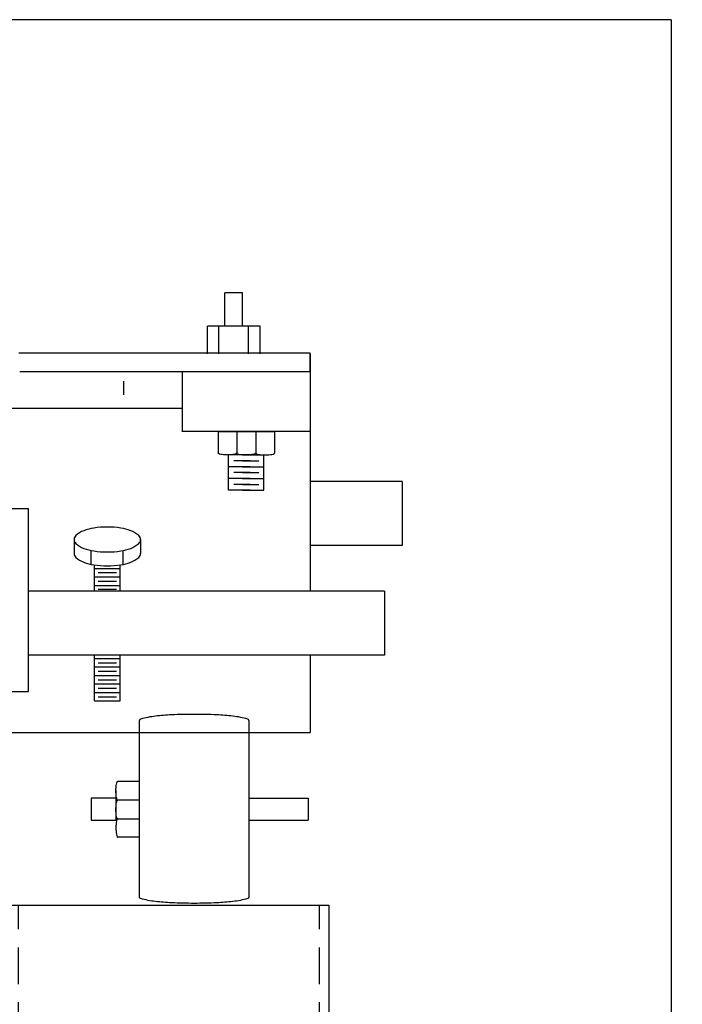
# Model space of a CAD drawing. Extents: x -360 to -108, y -976 to -809.
# Drawn here: x -195 to -190, y -903 to -897 of the extents above; entities that cross this region are included whole.
import ezdxf

# ---------------------------------------------------------------- set-up
doc = ezdxf.new("R2010")
doc.units = 0
doc.header["$MEASUREMENT"] = 0
doc.linetypes.add('CENTER', pattern=[2, 1.25, -0.25, 0.25, -0.25])
doc.linetypes.add('HIDDEN', pattern=[0.375, 0.25, -0.125])
doc.layers.get('0').update_dxf_attribs({"linetype": 'CONTINUOUS'})
doc.layers.get('DEFPOINTS').update_dxf_attribs({"linetype": 'CONTINUOUS'})
doc.layers.add('DIM', color=1, linetype='CONTINUOUS')
doc.layers.add('RET_CAM', color=6, linetype='CONTINUOUS')
doc.dimstyles.new('DEFAULT$0', dxfattribs={"dimscale": 6, "dimtxt": 0.125, "dimasz": 0.1875, "dimexe": 0.0625, "dimexo": 0.0625, "dimgap": 0.0625, "dimtad": 1, "dimdec": 4, "dimzin": 0, "dimdsep": 46, "dimlunit": 5, "dimtxsty": 'Standard', "dimcen": 0.09, "dimclrt": 256, "dimadec": 0, "dimazin": 0, "dimtfac": 1, "dimtdec": 4, "dimtofl": 0, "dimtmove": 0, "dimatfit": 3, "dimfxl": 1, "dimfrac": 2, "dimtolj": 1, "dimtzin": 0, "dimlwd": -1, "dimlwe": -1, "dimarcsym": 0})

# ---------------------------------------------------------------- blocks, each defined once
blk = doc.blocks.new('*D50')
at = {"layer": 'DEFPOINTS', "color": 0, "transparency": 16777216}
for p in [(-190.0862, -896.7257), (-171.6807, -896.7257), (-190.0862, -942.7257)]:
    blk.add_point(p, dxfattribs=at)
at = {"layer": 'DIM', "color": 0, "transparency": 16777216}
for p, q in [((-189.7112, -896.7257), (-171.3057, -896.7257)), ((-171.6807, -941.6007), (-171.6807, -897.8507)), ((-189.7112, -942.7257), (-171.3057, -942.7257))]:
    blk.add_line(p, q, dxfattribs=at)
for points in [[(-171.8682, -897.8507), (-171.4932, -897.8507), (-171.6807, -896.7257)], [(-171.8682, -941.6007), (-171.4932, -941.6007), (-171.6807, -942.7257)]]:
    blk.add_solid(points, dxfattribs=at)
at = {"layer": 'DIM', "transparency": 16777216, "insert": (-172.4307, -919.7257), "char_height": 0.75, "attachment_point": 5, "rotation": 90}
blk.add_mtext('\\A1;46" CLEAR HOISTWAY', dxfattribs=at)
blk = doc.blocks.new('*D54')
at = {"layer": 'DEFPOINTS', "color": 0, "transparency": 16777216}
for p in [(-248.0862, -881.7102), (-248.0862, -896.7257), (-190.0862, -896.7257)]:
    blk.add_point(p, dxfattribs=at)
at = {"layer": 'DIM', "color": 0, "transparency": 16777216}
for p, q in [((-248.0862, -896.3507), (-248.0862, -881.3352)), ((-190.0862, -896.3507), (-190.0862, -881.3352)), ((-191.2112, -881.7102), (-246.9612, -881.7102))]:
    blk.add_line(p, q, dxfattribs=at)
for points in [[(-246.9612, -881.5227), (-246.9612, -881.8977), (-248.0862, -881.7102)], [(-191.2112, -881.5227), (-191.2112, -881.8977), (-190.0862, -881.7102)]]:
    blk.add_solid(points, dxfattribs=at)
at = {"layer": 'DIM', "transparency": 16777216, "insert": (-219.0862, -880.9602), "char_height": 0.75, "attachment_point": 5}
blk.add_mtext('\\A1;58" CLEAR HOISTWAY', dxfattribs=at)
blk = doc.blocks.new('*D57')
at = {"layer": 'DEFPOINTS', "color": 0, "transparency": 16777216}
for p in [(-190.0862, -883.5465), (-190.0862, -896.7257), (-197.0862, -901.7257)]:
    blk.add_point(p, dxfattribs=at)
at = {"layer": 'DIM', "color": 0, "transparency": 16777216}
for p, q in [((-197.0862, -901.3507), (-197.0862, -883.1715)), ((-190.0862, -896.3507), (-190.0862, -883.1715)), ((-195.9612, -883.5465), (-191.2112, -883.5465))]:
    blk.add_line(p, q, dxfattribs=at)
for points in [[(-195.9612, -883.359), (-195.9612, -883.734), (-197.0862, -883.5465)], [(-191.2112, -883.359), (-191.2112, -883.734), (-190.0862, -883.5465)]]:
    blk.add_solid(points, dxfattribs=at)
at = {"layer": 'DIM', "transparency": 16777216, "insert": (-193.5862, -882.7965), "char_height": 0.75, "attachment_point": 5}
blk.add_mtext('\\A1;7"', dxfattribs=at)
blk = doc.blocks.new('A$C4A811E54')
at = {"layer": 'RET_CAM', "color": 3, "linetype": 'CENTER'}
for p, q in [((3.561, 1.7939), (3.561, -1.7884)), ((-0.125, 0), (2.9693, 0))]:
    blk.add_line(p, q, dxfattribs=at)
at = {"layer": 'RET_CAM'}
for p, q in [((3.3864, 1.6688), (3.7614, 1.6688)), ((3.3864, 1.6688), (3.3864, 1.2938)), ((3.7614, 1.6688), (3.7614, 1.2938)), ((3.4399, 1.6068), (3.708, 1.6068)), ((3.3864, 1.5438), (3.7614, 1.5438)), ((3.3864, 1.4188), (3.7614, 1.4188)), ((3.4399, 1.4818), (3.708, 1.4818)), ((3.4399, 1.3568), (3.708, 1.3568)), ((3.372, 1.2938), (3.7719, 1.2938)), ((3.2738, 1.0438), (3.2738, 1.274)), ((3.4739, 1.0438), (3.4739, 1.274)), ((3.674, 1.0438), (3.674, 1.274)), ((3.8741, 1.0438), (3.8741, 1.274)), ((3.2299, 1), (3.2738, 1.0438)), ((3.2738, 1.0438), (3.8741, 1.0438)), ((3.9179, 1), (3.8741, 1.0438)), ((1.811, 1), (4.686, 1)), ((4.686, 0.9375), (4.686, 1)), ((1.811, 0.9375), (4.686, 0.9375)), ((2.468, 0.9375), (2.468, 0.4951)), ((4.529, 0.4951), (4.529, 0.9375)), ((0.25, 0.8124), (1.4348, 0.8124)), ((1.686, -1), (1.686, 0.875)), ((1.7485, -1), (1.7485, 0.875)), ((0.25, 0.6874), (1.436, 0.6874)), ((1.002, 0.6288), (1.002, 0.0004)), ((1.346, 0.6288), (1.002, 0.6288)), ((1.346, 0.47), (1.346, 0.6288)), ((0, 0.5624), (0, -0.5616)), ((0.125, 0.5681), (0.125, -0.5742)), ((1.561, 0.5624), (1.561, 0.559)), ((2.348, 0.4951), (4.774, 0.4951)), ((2.348, 0.4951), (2.348, -0.5125)), ((4.774, 0.4951), (4.774, -0.5049)), ((1.2564, 0.3749), (1.346, 0.47)), ((1.342, 0.4374), (1.437, 0.4374)), ((1.342, 0.4374), (1.437, 0.4374)), ((3.561, 0.4331), (2.5841, 0.4331)), ((3.2608, 0.4331), (3.2608, 0.2029)), ((3.4609, 0.4331), (3.4609, 0.2029)), ((3.561, 0.4331), (4.5379, 0.4331)), ((3.6611, 0.4331), (3.6611, 0.2029)), ((3.8612, 0.4331), (3.8612, 0.2029)), ((1.2564, 0.3739), (1.346, 0.2788)), ((1.28, 0.3754), (1.28, 0.3744)), ((2.468, 0.3701), (2.468, -0.5125)), ((2.53, 0.3711), (2.53, -0.5125)), ((2.656, 0.3727), (2.656, 0.3566)), ((4.466, 0.3727), (4.466, 0.3566)), ((4.592, 0.3711), (4.592, -0.5049)), ((4.654, 0.3701), (4.654, -0.5049)), ((1.342, 0.3124), (1.4348, 0.3124)), ((1.342, 0.3124), (1.4348, 0.3124)), ((1.346, -0.278), (1.346, 0.2788)), ((1.7485, 0.3006), (1.7485, -0.2997)), ((1.7485, 0.3006), (1.9786, 0.3006)), ((3.0356, 0.2944), (2.7039, 0.2169)), ((3.0356, 0.2944), (2.7039, 0.2944)), ((4.0864, 0.2944), (4.4181, 0.2169)), ((4.0864, 0.2944), (4.4181, 0.2944)), ((1.9985, 0.2023), (1.9985, -0.1975)), ((0.877, -0.1871), (0.877, 0.1879)), ((1.002, 0.1879), (0.877, 0.1879)), ((1.686, 0.1879), (1.346, 0.1879)), ((1.436, -0.1871), (1.436, 0.1879)), ((1.561, -0.1871), (1.561, 0.1879)), ((1.686, -0.1871), (1.686, 0.1879)), ((2.656, 0.1565), (2.656, 0.1513)), ((3.3591, 0.1831), (3.561, 0.1831)), ((3.7629, 0.1831), (3.561, 0.1831)), ((4.466, 0.1565), (4.466, 0.1513)), ((0.94, -0.1336), (0.94, 0.1345)), ((1.374, -0.1336), (1.374, 0.1345)), ((1.499, -0.1336), (1.499, 0.1345)), ((1.6263, -0.1336), (1.6263, 0.1345)), ((1.7485, 0.1005), (1.9786, 0.1005)), ((3.0356, 0.0135), (2.7039, 0.091)), ((4.0864, 0.0135), (4.4181, 0.091)), ((1.002, -0.628), (1.002, 0.0004)), ((3.0356, 0.0135), (3.0356, -0.0221)), ((4.0864, 0.0135), (4.0864, -0.0221)), ((3.0356, -0.0221), (2.7039, -0.0996)), ((4.0864, -0.0221), (4.4181, -0.0996)), ((1.7485, -0.0996), (1.9786, -0.0996)), ((1.002, -0.1871), (0.877, -0.1871)), ((1.686, -0.1871), (1.346, -0.1871)), ((2.656, -0.16), (2.656, -0.1651)), ((4.466, -0.16), (4.466, -0.1651)), ((3.0356, -0.303), (2.7039, -0.2255)), ((4.0864, -0.303), (4.4181, -0.2255)), ((1.2564, -0.3731), (1.346, -0.278)), ((1.342, -0.3116), (1.4348, -0.3116)), ((1.7485, -0.2997), (1.9786, -0.2997)), ((3.0356, -0.303), (3.0356, -0.3479)), ((4.0864, -0.303), (4.0864, -0.3479)), ((1.2564, -0.3741), (1.346, -0.4692)), ((1.28, -0.3746), (1.28, -0.3736)), ((3.0356, -0.3479), (2.7039, -0.4254)), ((4.0864, -0.3479), (4.4181, -0.4254)), ((1.342, -0.4366), (1.437, -0.4366)), ((1.346, -0.4692), (1.346, -0.628)), ((2.348, -0.5125), (2.53, -0.5125)), ((2.468, -0.5049), (2.468, -0.5583)), ((2.499, -0.5125), (2.499, -0.5465)), ((2.656, -0.4858), (2.656, -0.4909)), ((4.466, -0.4858), (4.466, -0.4909)), ((4.654, -0.5049), (4.592, -0.5049)), ((4.623, -0.5049), (4.623, -0.5465)), ((4.623, -0.5049), (4.774, -0.5049)), ((4.654, -0.5049), (4.654, -0.5583)), ((1.561, -0.5616), (1.561, -0.5582)), ((3.0356, -0.6288), (2.7039, -0.5513)), ((4.0864, -0.6288), (4.4181, -0.5513)), ((1.346, -0.628), (1.002, -0.628)), ((3.0356, -0.6644), (2.7039, -0.7419)), ((3.0356, -0.6288), (3.0356, -0.6644)), ((4.0864, -0.6288), (4.0864, -0.6644)), ((4.0864, -0.6644), (4.4181, -0.7419)), ((0.25, -0.6866), (1.436, -0.6866)), ((2.656, -0.8023), (2.656, -0.8074)), ((4.466, -0.8023), (4.466, -0.8074)), ((0.25, -0.8116), (1.4348, -0.8116)), ((3.0356, -0.9453), (2.7039, -0.8678)), ((4.0864, -0.9453), (4.4181, -0.8678)), ((1.686, -1), (1.7485, -1)), ((3.0356, -0.9902), (2.7039, -1.0677)), ((3.0356, -0.9453), (3.0356, -0.9902)), ((4.0864, -0.9453), (4.0864, -0.9902)), ((4.0864, -0.9902), (4.4181, -1.0677)), ((2.6514, -1.0421), (2.6825, -1.0772)), ((2.6824, -1.0303), (2.7134, -1.0655)), ((4.4396, -1.0303), (4.4086, -1.0655)), ((4.4706, -1.0421), (4.4395, -1.0772)), ((2.656, -1.1281), (2.656, -1.1332)), ((4.466, -1.1281), (4.466, -1.1332)), ((3.0356, -1.2711), (2.7039, -1.1936)), ((4.0864, -1.2711), (4.4181, -1.1936)), ((2.8067, -1.2176), (2.9113, -1.3357)), ((2.8589, -1.2298), (2.9456, -1.3277)), ((3.0356, -1.2711), (3.0356, -1.3067)), ((4.0864, -1.2711), (4.0864, -1.3067)), ((4.2631, -1.2298), (4.1764, -1.3277)), ((4.3153, -1.2176), (4.2107, -1.3357)), ((3.0356, -1.3067), (2.7039, -1.3842)), ((4.0864, -1.3067), (4.4181, -1.3842)), ((2.656, -1.4445), (2.656, -1.4497)), ((4.466, -1.4445), (4.466, -1.4497)), ((3.0356, -1.5876), (2.7039, -1.5101)), ((4.0864, -1.5876), (4.4181, -1.5101)), ((3.0356, -1.5876), (3.0356, -1.6278)), ((4.0864, -1.5876), (4.0864, -1.6278)), ((3.0356, -1.6278), (2.7039, -1.7053)), ((4.0864, -1.6278), (4.4181, -1.7053)), ((2.656, -1.7657), (2.656, -1.7708)), ((4.466, -1.7657), (4.466, -1.7708)), ((3.0356, -1.9087), (2.7039, -1.8312)), ((4.0864, -1.9087), (4.4181, -1.8312)), ((3.0356, -1.9443), (2.7039, -2.0218)), ((3.0356, -1.9087), (3.0356, -1.9443)), ((4.0864, -1.9087), (4.0864, -1.9443)), ((4.0864, -1.9443), (4.4181, -2.0218)), ((2.656, -2.0822), (2.656, -2.0873)), ((4.466, -2.0822), (4.466, -2.0873)), ((3.0356, -2.2252), (2.7039, -2.1477)), ((4.0864, -2.2252), (4.4181, -2.1477)), ((2.468, -2.7549), (2.781, -2.2549)), ((3.0356, -2.2252), (3.0356, -2.2549)), ((4.0864, -2.2252), (4.0864, -2.2549)), ((2.468, -2.7549), (4.654, -2.7549)), ((2.468, -3.6875), (2.468, -2.7549)), ((4.654, -3.6875), (4.654, -2.7549)), ((2.468, -3.6875), (4.654, -3.6875))]:
    blk.add_line(p, q, dxfattribs=at)
at = {"layer": 'RET_CAM', "color": 6, "linetype": 'HIDDEN'}
for p, q in [((2.9113, -1.3357), (3.061, -1.5049)), ((2.9456, -1.3277), (3.075, -1.4739)), ((4.1764, -1.3277), (4.047, -1.4739)), ((4.2107, -1.3357), (4.061, -1.5049)), ((3.075, -1.4739), (3.561, -1.4739)), ((4.047, -1.4739), (3.561, -1.4739)), ((3.061, -1.5049), (3.561, -1.5049)), ((4.061, -1.5049), (3.561, -1.5049)), ((2.53, -2.7727), (2.8541, -2.2549)), ((4.592, -2.7727), (4.2679, -2.2549)), ((2.53, -2.7727), (2.53, -3.6875)), ((4.592, -2.7727), (4.592, -3.6875))]:
    blk.add_line(p, q, dxfattribs=at)
at = {"layer": 'RET_CAM', "color": 6, "linetype": 'Continuous'}
for p in [(2.781, -2.2549), (4.654, -2.7549)]:
    blk.add_line(p, (4.341, -2.2549), dxfattribs=at)
at = {"layer": 'RET_CAM'}
for centre, radius, start, end in [((3.3242, 1.1794), 0.1106, 101.02745, 115.19585), ((3.3539, 1.0271), 0.2659, 94.61496, 101.02745), ((3.3738, 0.7807), 0.5131, 90, 94.61496), ((3.3738, 0.7807), 0.5131, 85.38504, 90), ((3.3937, 1.0271), 0.2659, 78.97255, 85.38504), ((3.4234, 1.1794), 0.1106, 64.80415, 78.97255), ((3.5244, 1.1794), 0.1106, 101.02745, 115.19585), ((3.5541, 1.0271), 0.2659, 94.61496, 101.02745), ((3.5739, 0.7807), 0.5131, 90, 94.61496), ((3.5739, 0.7807), 0.5131, 85.38504, 90), ((3.5938, 1.0271), 0.2659, 78.97255, 85.38504), ((3.6235, 1.1794), 0.1106, 64.80415, 78.97255), ((3.7245, 1.1794), 0.1106, 101.02745, 115.19585), ((3.7541, 1.0271), 0.2659, 94.61496, 101.02745), ((3.774, 0.7807), 0.5131, 90, 94.61496), ((3.774, 0.7807), 0.5131, 85.38504, 90), ((3.7939, 1.0271), 0.2659, 78.97255, 85.38504), ((3.8236, 1.1794), 0.1106, 64.80415, 78.97255), ((3.2796, 1.2742), 0.00586, 115.19585, 180), ((3.2796, 1.2742), 0.00586, 180, 182.63922), ((3.468, 1.2742), 0.00586, 360, 64.80415), ((3.4798, 1.2742), 0.00586, 115.19585, 180), ((3.468, 1.2742), 0.00586, 357.36078, 0), ((3.6681, 1.2742), 0.00586, 360, 64.80415), ((3.6798, 1.2742), 0.00586, 115.19585, 180), ((3.6681, 1.2742), 0.00586, 357.36078, 0), ((3.6798, 1.2742), 0.00586, 180, 182.63922), ((3.8682, 1.2742), 0.00586, 360, 64.80415), ((1.811, 0.875), 0.125, 90, 180), ((1.811, 0.875), 0.0625, 90, 180), ((0.25, 0.5624), 0.25, 90, 180), ((1.436, 0.5628), 0.2496, 269.73349, 90.26651), ((0.25, 0.5624), 0.125, 90, 180), ((1.436, 0.5624), 0.125, 0, 90), ((1.436, 0.5624), 0.125, 270, 0), ((2.593, 0.3701), 0.125, 90, 180), ((4.529, 0.3701), 0.125, 0, 90), ((1.342, 0.3754), 0.062, 90, 180), ((2.592, 0.3711), 0.062, 90, 180), ((2.718, 0.3727), 0.062, 103.15005, 180), ((4.404, 0.3727), 0.062, 0, 76.84995), ((4.53, 0.3711), 0.062, 0, 90), ((1.342, 0.3744), 0.062, 180, 270), ((2.718, 0.3566), 0.062, 180, 256.84995), ((4.404, 0.3566), 0.062, 283.15005, 0), ((1.9789, 0.2947), 0.00586, 90, 92.63922), ((1.9789, 0.2947), 0.00586, 25.19585, 90), ((1.8841, 0.2501), 0.1106, 11.02745, 25.19585), ((1.7317, 0.2204), 0.2659, 4.61496, 11.02745), ((1.4853, 0.2005), 0.5131, 360, 4.61496), ((2.718, 0.1565), 0.062, 103.15005, 180), ((3.2667, 0.2027), 0.00586, 180, 244.80415), ((3.4551, 0.2027), 0.00586, 295.19585, 0), ((3.4551, 0.2027), 0.00586, 360, 2.63922), ((3.4668, 0.2027), 0.00586, 177.36078, 180), ((3.4668, 0.2027), 0.00586, 180, 244.80415), ((3.4668, 0.2027), 0.00586, 180, 244.80415), ((3.6552, 0.2027), 0.00586, 295.19585, 360), ((3.6552, 0.2027), 0.00586, 295.19585, 0), ((3.6552, 0.2027), 0.00586, 360, 2.63922), ((3.6669, 0.2027), 0.00586, 177.36078, 180), ((3.6669, 0.2027), 0.00586, 180, 244.80415), ((3.8553, 0.2027), 0.00586, 295.19585, 360), ((4.404, 0.1565), 0.062, 0, 76.84995), ((1.7317, 0.1806), 0.2659, 348.97255, 355.38504), ((1.4853, 0.2005), 0.5131, 355.38504, 0), ((2.718, 0.1513), 0.062, 180, 256.84995), ((3.3113, 0.2975), 0.1106, 244.80415, 258.97255), ((3.341, 0.4499), 0.2659, 258.97255, 265.38504), ((3.3609, 0.6963), 0.5131, 265.38504, 270), ((3.3609, 0.6963), 0.5131, 270, 274.61496), ((3.3808, 0.4499), 0.2659, 274.61496, 281.02745), ((3.4105, 0.2975), 0.1106, 281.02745, 295.19585), ((3.5114, 0.2975), 0.1106, 244.80415, 258.97255), ((3.5114, 0.2975), 0.1106, 244.80415, 258.97255), ((3.5411, 0.4499), 0.2659, 258.97255, 265.38504), ((3.5411, 0.4499), 0.2659, 258.97255, 265.38504), ((3.561, 0.6963), 0.5131, 265.38504, 270), ((3.561, 0.6963), 0.5131, 265.38504, 270), ((3.561, 0.6963), 0.5131, 270, 274.61496), ((3.561, 0.6963), 0.5131, 270, 274.61496), ((3.5809, 0.4499), 0.2659, 274.61496, 281.02745), ((3.5809, 0.4499), 0.2659, 274.61496, 281.02745), ((3.6106, 0.2975), 0.1106, 281.02745, 295.19585), ((3.6106, 0.2975), 0.1106, 281.02745, 295.19585), ((3.7115, 0.2975), 0.1106, 244.80415, 258.97255), ((3.7412, 0.4499), 0.2659, 258.97255, 265.38504), ((3.7611, 0.6963), 0.5131, 265.38504, 270), ((3.7611, 0.6963), 0.5131, 270, 274.61496), ((3.781, 0.4499), 0.2659, 274.61496, 281.02745), ((3.8107, 0.2975), 0.1106, 281.02745, 295.19585), ((4.404, 0.1513), 0.062, 283.15005, 0), ((1.9789, 0.1063), 0.00586, 267.36078, 270), ((1.9789, 0.1063), 0.00586, 270, 334.80415), ((1.9789, 0.0946), 0.00586, 25.19585, 90), ((1.8841, 0.1509), 0.1106, 334.80415, 348.97255), ((1.8841, 0.05), 0.1106, 11.02745, 25.19585), ((1.7317, 0.0203), 0.2659, 4.61496, 11.02745), ((1.4853, 0.0004), 0.5131, 360, 4.61496), ((1.4853, 0.0004), 0.5131, 355.38504, 0), ((1.7317, -0.0195), 0.2659, 348.97255, 355.38504), ((1.9789, -0.0938), 0.00586, 267.36078, 270), ((1.9789, -0.1055), 0.00586, 90, 92.63922), ((1.9789, -0.0938), 0.00586, 270, 334.80415), ((1.9789, -0.1055), 0.00586, 25.19585, 90), ((1.8841, -0.0492), 0.1106, 334.80415, 348.97255), ((1.8841, -0.1501), 0.1106, 11.02745, 25.19585), ((1.7317, -0.1798), 0.2659, 4.61496, 11.02745), ((2.718, -0.16), 0.062, 103.15005, 180), ((4.404, -0.16), 0.062, 0, 76.84995), ((1.4853, -0.1997), 0.5131, 360, 4.61496), ((1.4853, -0.1997), 0.5131, 355.38504, 0), ((2.718, -0.1651), 0.062, 180, 256.84995), ((4.404, -0.1651), 0.062, 283.15005, 0), ((1.7317, -0.2196), 0.2659, 348.97255, 355.38504), ((1.342, -0.3736), 0.062, 90, 180), ((1.436, -0.562), 0.2496, 269.73349, 90.26651), ((1.9789, -0.2939), 0.00586, 270, 334.80415), ((1.8841, -0.2493), 0.1106, 334.80415, 348.97255), ((1.342, -0.3746), 0.062, 180, 270), ((1.436, -0.5616), 0.125, 0, 90), ((2.718, -0.4858), 0.062, 103.15005, 180), ((4.404, -0.4858), 0.062, 0, 76.84995), ((2.718, -0.4909), 0.062, 180, 256.84995), ((4.404, -0.4909), 0.062, 283.15005, 0), ((0.25, -0.5616), 0.25, 180, 270), ((0.25, -0.5616), 0.125, 180, 270), ((1.436, -0.5616), 0.125, 270, 0), ((3.198, -0.5583), 0.73, 180, 221.51123), ((3.229, -0.5465), 0.73, 180, 221.51123), ((3.893, -0.5465), 0.73, 318.48877, 360), ((3.924, -0.5583), 0.73, 318.48877, 0), ((2.718, -0.8023), 0.062, 103.15005, 180), ((2.718, -0.8074), 0.062, 180, 256.84995), ((4.404, -0.8023), 0.062, 0, 76.84995), ((4.404, -0.8074), 0.062, 283.15005, 0), ((2.718, -1.1281), 0.062, 103.15005, 180), ((4.404, -1.1281), 0.062, 0, 76.84995), ((2.718, -1.1332), 0.062, 180, 256.84995), ((4.404, -1.1332), 0.062, 283.15005, 0), ((2.718, -1.4445), 0.062, 103.15005, 180), ((4.404, -1.4445), 0.062, 0, 76.84995), ((2.718, -1.4497), 0.062, 180, 256.84995), ((4.404, -1.4497), 0.062, 283.15005, 0), ((2.718, -1.7657), 0.062, 103.15005, 180), ((4.404, -1.7657), 0.062, 0, 76.84995), ((2.718, -1.7708), 0.062, 180, 256.84995), ((4.404, -1.7708), 0.062, 283.15005, 0), ((2.718, -2.0822), 0.062, 103.15005, 180), ((4.404, -2.0822), 0.062, 0, 76.84995), ((2.718, -2.0873), 0.062, 180, 256.84995), ((4.404, -2.0873), 0.062, 283.15005, 0)]:
    blk.add_arc(centre, radius, start, end, dxfattribs=at)

msp = doc.modelspace()

# ---------------------------------------------------------------- linework, layer by layer
for q in [(-196.627174, -896.725712), (-190.086229, -942.725712)]:
    msp.add_line((-190.086229, -896.725712), q)
at = {"color": 7}
for p, q in [((-193.022515, -898.59492), (-193.142515, -898.59492)), ((-193.142515, -898.823442), (-193.142515, -898.59492)), ((-193.0225, -898.59492), (-193.1425, -898.59492)), ((-193.1425, -898.823442), (-193.1425, -898.59492)), ((-193.022515, -898.823442), (-193.022515, -898.59492)), ((-193.0225, -898.823442), (-193.0225, -898.59492)), ((-193.262515, -899.013442), (-193.262515, -898.823442)), ((-192.902515, -898.823442), (-193.262515, -898.823442)), ((-193.2625, -899.013442), (-193.2625, -898.823442)), ((-192.9025, -898.823442), (-193.2625, -898.823442)), ((-193.18456, -899.013442), (-193.18456, -898.823442)), ((-193.184546, -899.013442), (-193.184546, -898.823442)), ((-192.980469, -899.013442), (-192.980469, -898.823442)), ((-192.980455, -899.013442), (-192.980455, -898.823442)), ((-192.902515, -899.013442), (-192.902515, -898.823442)), ((-192.9025, -899.013442), (-192.9025, -898.823442)), ((-192.559017, -899.008442), (-194.554017, -899.008442)), ((-192.559017, -899.133442), (-192.559017, -899.008442)), ((-192.559017, -899.013442), (-192.559017, -900.638442)), ((-192.559003, -899.013442), (-192.559003, -900.638442)), ((-194.547306, -899.133442), (-192.559017, -899.133442)), ((-193.434017, -899.544442), (-193.434017, -899.138442)), ((-193.434003, -899.544442), (-193.434003, -899.138442)), ((-193.835017, -899.294442), (-193.835017, -899.200442)), ((-193.835003, -899.294442), (-193.835003, -899.200442)), ((-193.434017, -899.388442), (-194.959017, -899.388442)), ((-193.434003, -899.388442), (-194.959003, -899.388442)), ((-192.559017, -899.544442), (-193.439017, -899.544442)), ((-192.559003, -899.544442), (-193.439003, -899.544442)), ((-193.189901, -899.544442), (-192.803133, -899.544442)), ((-193.189901, -899.544442), (-193.189901, -899.692712)), ((-193.189887, -899.544442), (-192.803119, -899.544442)), ((-193.189887, -899.544442), (-193.189887, -899.692712)), ((-193.060982, -899.544442), (-193.060982, -899.692712)), ((-193.060968, -899.544442), (-193.060968, -899.692712)), ((-192.932052, -899.544442), (-192.932052, -899.692712)), ((-192.932038, -899.544442), (-192.932038, -899.692712)), ((-192.803133, -899.544442), (-192.803133, -899.692712)), ((-192.803119, -899.544442), (-192.803119, -899.692712)), ((-192.970519, -899.705509), (-193.124045, -899.705509)), ((-192.970505, -899.705509), (-193.124031, -899.705509)), ((-193.117318, -899.947111), (-193.117318, -899.705509)), ((-193.117304, -899.947111), (-193.117304, -899.705509)), ((-192.970519, -899.746098), (-193.082878, -899.746098)), ((-192.970505, -899.746098), (-193.082864, -899.746098)), ((-193.022515, -899.705509), (-192.868989, -899.705509)), ((-193.022515, -899.746098), (-192.910156, -899.746098)), ((-193.0225, -899.705509), (-192.868975, -899.705509)), ((-193.0225, -899.746098), (-192.910142, -899.746098)), ((-192.875716, -899.947111), (-192.875716, -899.705509)), ((-192.875702, -899.947111), (-192.875702, -899.705509)), ((-192.970519, -899.786043), (-193.117318, -899.786043)), ((-192.970505, -899.786043), (-193.117304, -899.786043)), ((-192.970519, -899.826632), (-193.082878, -899.826632)), ((-192.970505, -899.826632), (-193.082864, -899.826632)), ((-193.022515, -899.786043), (-192.875716, -899.786043)), ((-193.022515, -899.826632), (-192.910156, -899.826632)), ((-193.0225, -899.786043), (-192.875702, -899.786043)), ((-193.0225, -899.826632), (-192.910142, -899.826632)), ((-192.970519, -899.866577), (-193.117318, -899.866577)), ((-192.970505, -899.866577), (-193.117304, -899.866577)), ((-193.022515, -899.866577), (-192.875716, -899.866577)), ((-193.0225, -899.866577), (-192.875702, -899.866577)), ((-191.929003, -899.888442), (-192.559003, -899.888442)), ((-191.929003, -899.888442), (-191.929003, -900.326442)), ((-192.970519, -899.947111), (-193.117318, -899.947111)), ((-192.970505, -899.947111), (-193.117304, -899.947111)), ((-192.970519, -899.907166), (-193.082878, -899.907166)), ((-192.970505, -899.907166), (-193.082864, -899.907166)), ((-193.022515, -899.907166), (-192.910156, -899.907166)), ((-193.022515, -899.947111), (-192.875716, -899.947111)), ((-193.0225, -899.907166), (-192.910142, -899.907166)), ((-193.0225, -899.947111), (-192.875702, -899.947111)), ((-194.489017, -900.075442), (-195.489017, -900.075442)), ((-194.489003, -900.075442), (-195.489003, -900.075442)), ((-194.489017, -901.325442), (-194.489017, -900.075442)), ((-194.489003, -901.325442), (-194.489003, -900.075442)), ((-194.17578, -900.284273), (-194.17578, -900.379766)), ((-194.175766, -900.284273), (-194.175766, -900.379766)), ((-193.721263, -900.283667), (-193.721263, -900.380373)), ((-193.721249, -900.283667), (-193.721249, -900.380373)), ((-194.058149, -900.454727), (-194.058149, -900.359694)), ((-194.058135, -900.454727), (-194.058135, -900.359694)), ((-193.838885, -900.454727), (-193.838885, -900.359694)), ((-193.838871, -900.454727), (-193.838871, -900.359694)), ((-191.929003, -900.326442), (-192.559003, -900.326442)), ((-194.17578, -900.379307), (-194.17578, -900.379766)), ((-194.175766, -900.379307), (-194.175766, -900.379766)), ((-193.721263, -900.378701), (-193.721263, -900.380373)), ((-193.721249, -900.378701), (-193.721249, -900.380373)), ((-194.035905, -900.638442), (-194.035905, -900.459228)), ((-194.035905, -900.481828), (-193.861129, -900.481828)), ((-194.035891, -900.638442), (-194.035891, -900.459228)), ((-194.035891, -900.481828), (-193.861115, -900.481828)), ((-193.861129, -900.638442), (-193.861129, -900.459228)), ((-193.861115, -900.638442), (-193.861115, -900.459228)), ((-194.035905, -900.540086), (-193.861129, -900.540086)), ((-194.035891, -900.540086), (-193.861115, -900.540086)), ((-194.010991, -900.51119), (-193.886043, -900.51119)), ((-194.010991, -900.569449), (-193.886043, -900.569449)), ((-194.010977, -900.51119), (-193.886029, -900.51119)), ((-194.010977, -900.569449), (-193.886029, -900.569449)), ((-194.214017, -900.638442), (-194.489017, -900.638442)), ((-193.142515, -900.638442), (-194.489017, -900.638442)), ((-194.214003, -900.638442), (-194.489003, -900.638442)), ((-193.1425, -900.638442), (-194.489003, -900.638442)), ((-193.808017, -900.638442), (-194.089017, -900.638442)), ((-193.808017, -900.638442), (-194.089017, -900.638442)), ((-193.808003, -900.638442), (-194.089003, -900.638442)), ((-193.808003, -900.638442), (-194.089003, -900.638442)), ((-194.035905, -900.598345), (-193.861129, -900.598345)), ((-194.035891, -900.598345), (-193.861115, -900.598345)), ((-194.010991, -900.623538), (-193.886043, -900.623538)), ((-194.010977, -900.623538), (-193.886029, -900.623538)), ((-192.049017, -900.638442), (-193.142515, -900.638442)), ((-192.049003, -900.638442), (-193.1425, -900.638442)), ((-192.049017, -900.638442), (-192.049017, -901.076442)), ((-192.049003, -900.638442), (-192.049003, -901.076442)), ((-194.214017, -901.076442), (-194.489017, -901.076442)), ((-193.142515, -901.076442), (-194.489017, -901.076442)), ((-194.214003, -901.076442), (-194.489003, -901.076442)), ((-193.1425, -901.076442), (-194.489003, -901.076442)), ((-193.808017, -901.076442), (-194.089017, -901.076442)), ((-193.808017, -901.076442), (-194.089017, -901.076442)), ((-193.808003, -901.076442), (-194.089003, -901.076442)), ((-193.808003, -901.076442), (-194.089003, -901.076442)), ((-194.035905, -901.389652), (-194.035905, -901.076442)), ((-194.035905, -901.098358), (-193.861129, -901.098358)), ((-194.035891, -901.389652), (-194.035891, -901.076442)), ((-194.035891, -901.098358), (-193.861115, -901.098358)), ((-193.861129, -901.389652), (-193.861129, -901.076442)), ((-193.861115, -901.389652), (-193.861115, -901.076442)), ((-192.049017, -901.076442), (-193.142515, -901.076442)), ((-192.049003, -901.076442), (-193.1425, -901.076442)), ((-192.559017, -901.076442), (-192.559017, -901.606442)), ((-192.559003, -901.076442), (-192.559003, -901.606442)), ((-194.035905, -901.156616), (-193.861129, -901.156616)), ((-194.035891, -901.156616), (-193.861115, -901.156616)), ((-194.010991, -901.12772), (-193.886043, -901.12772)), ((-194.010977, -901.12772), (-193.886029, -901.12772)), ((-194.035905, -901.214875), (-193.861129, -901.214875)), ((-194.035891, -901.214875), (-193.861115, -901.214875)), ((-194.010991, -901.185979), (-193.886043, -901.185979)), ((-194.010991, -901.244238), (-193.886043, -901.244238)), ((-194.010977, -901.185979), (-193.886029, -901.185979)), ((-194.010977, -901.244238), (-193.886029, -901.244238)), ((-194.035905, -901.273134), (-193.861129, -901.273134)), ((-194.035891, -901.273134), (-193.861115, -901.273134)), ((-194.010991, -901.302496), (-193.886043, -901.302496)), ((-194.010977, -901.302496), (-193.886029, -901.302496)), ((-195.489017, -901.325442), (-194.489017, -901.325442)), ((-195.489003, -901.325442), (-194.489003, -901.325442)), ((-194.035905, -901.331393), (-193.861129, -901.331393)), ((-194.035891, -901.331393), (-193.861115, -901.331393)), ((-194.010991, -901.360755), (-193.886043, -901.360755)), ((-194.010977, -901.360755), (-193.886029, -901.360755)), ((-194.035905, -901.389652), (-193.861129, -901.389652)), ((-194.035891, -901.389652), (-193.861115, -901.389652)), ((-193.72837, -902.732364), (-193.72837, -901.524433)), ((-193.728356, -902.732364), (-193.728356, -901.524433)), ((-192.97837, -901.524433), (-192.97837, -902.732365)), ((-192.978356, -901.524433), (-192.978356, -902.732365)), ((-194.679017, -901.606442), (-193.142515, -901.606442)), ((-194.679003, -901.606442), (-193.1425, -901.606442)), ((-193.1774, -901.606442), (-192.713902, -901.606442)), ((-193.0225, -901.606442), (-192.559003, -901.606442)), ((-193.72837, -901.94005), (-193.876641, -901.94005)), ((-193.728356, -901.94005), (-193.876627, -901.94005)), ((-194.059905, -902.055433), (-194.059905, -902.206433)), ((-193.889438, -902.055433), (-194.059905, -902.055433)), ((-194.059891, -902.055433), (-194.059891, -902.206433)), ((-193.889423, -902.055433), (-194.059891, -902.055433)), ((-193.889438, -902.003353), (-193.889438, -902.206433)), ((-193.889423, -902.003353), (-193.889423, -902.206433)), ((-192.978356, -902.055433), (-192.572356, -902.055433)), ((-192.57237, -902.055433), (-192.57237, -902.206433)), ((-192.572356, -902.055433), (-192.572356, -902.206433)), ((-193.72837, -902.068968), (-193.876641, -902.068968)), ((-193.728356, -902.068968), (-193.876627, -902.068968)), ((-193.880231, -902.195738), (-193.72837, -902.195738)), ((-193.880217, -902.195738), (-193.728356, -902.195738)), ((-194.059905, -902.206433), (-193.88444, -902.206433)), ((-194.059891, -902.206433), (-193.884426, -902.206433)), ((-192.97837, -902.206433), (-192.57237, -902.206433)), ((-192.978356, -902.206433), (-192.572356, -902.206433)), ((-193.72837, -902.321817), (-193.876641, -902.321817)), ((-193.728356, -902.321817), (-193.876627, -902.321817))]:
    msp.add_line(p, q, dxfattribs=at)
for points in [[(-193.060986, -899.692712, -0.01151627), (-193.060982, -899.692886, -0.29054647), (-193.063151, -899.696303, -0.06190022), (-193.079862, -899.701769, -0.02798705), (-193.098845, -899.704376, -0.02013929), (-193.125442, -899.705448, -0.02013929), (-193.152038, -899.704376, -0.02798705), (-193.171021, -899.701769, -0.06190022), (-193.187732, -899.696303, -0.29054647), (-193.189901, -899.692886, -0.29054647)], [(-193.060972, -899.692712, -0.01151627), (-193.060968, -899.692886, -0.29054647), (-193.063137, -899.696303, -0.06190022), (-193.079848, -899.701769, -0.02798705), (-193.098831, -899.704376, -0.02013929), (-193.125427, -899.705448, -0.02013929), (-193.152024, -899.704376, -0.02798705), (-193.171007, -899.701769, -0.06190022), (-193.187718, -899.696303, -0.29054647), (-193.189887, -899.692886, -0.29054647)], [(-193.060986, -899.692712, 0.01151627), (-193.06099, -899.692886, 0.29054647), (-193.058822, -899.696303, 0.06190022), (-193.042111, -899.701769, 0.02798705), (-193.023127, -899.704376, 0.02013929), (-192.996531, -899.705448, 0.01969543), (-192.970519, -899.704423, 0.02798705)], [(-193.060972, -899.692712, 0.01151627), (-193.060976, -899.692886, 0.29054647), (-193.058808, -899.696303, 0.06190022), (-193.042096, -899.701769, 0.02798705), (-193.023113, -899.704376, 0.02013929), (-192.996517, -899.705448, 0.01969543), (-192.970505, -899.704423, 0.02798705)], [(-192.932048, -899.692712, -0.01151627), (-192.932044, -899.692886, -0.29054647), (-192.934212, -899.696303, -0.06190022), (-192.950923, -899.701769, -0.02798705), (-192.969906, -899.704376, -0.02013929), (-192.996503, -899.705448, -0.01969543), (-193.022515, -899.704423, -0.02798705)], [(-192.932034, -899.692712, -0.01151627), (-192.93203, -899.692886, -0.29054647), (-192.934198, -899.696303, -0.06190022), (-192.950909, -899.701769, -0.02798705), (-192.969892, -899.704376, -0.02013929), (-192.996489, -899.705448, -0.01969543), (-193.0225, -899.704423, -0.02798705)], [(-192.932048, -899.692712, 0.01151627), (-192.932052, -899.692886, 0.29054647), (-192.929883, -899.696303, 0.06190022), (-192.913172, -899.701769, 0.02798705), (-192.894189, -899.704376, 0.02013929), (-192.867592, -899.705448, 0.02013929), (-192.840996, -899.704376, 0.02798705), (-192.822013, -899.701769, 0.06190022), (-192.805302, -899.696303, 0.29054647), (-192.803133, -899.692886, 0.29054647)], [(-192.932034, -899.692712, 0.01151627), (-192.932038, -899.692886, 0.29054647), (-192.929869, -899.696303, 0.06190022), (-192.913158, -899.701769, 0.02798705), (-192.894175, -899.704376, 0.02013929), (-192.867578, -899.705448, 0.02013929), (-192.840982, -899.704376, 0.02798705), (-192.821999, -899.701769, 0.06190022), (-192.805287, -899.696303, 0.29054647), (-192.803119, -899.692886, 0.29054647)], [(-194.175781, -900.379537, 0.21154894), (-194.163788, -900.406614, 0.09462306), (-194.109217, -900.439938, 0.05131477), (-194.041347, -900.457774, 0.03863107), (-193.948517, -900.464957, 0.03863107), (-193.855687, -900.457774, 0.05131477), (-193.787817, -900.439938, 0.09462306), (-193.733246, -900.406614, 0.21154894), (-193.721253, -900.379537, 0.00571501), (-193.721263, -900.378701, 0.05061749)], [(-194.17578, -900.379307, 0.00156993), (-194.175781, -900.379537, 0.21154894)], [(-194.175767, -900.379537, 0.21154894), (-194.163774, -900.406614, 0.09462306), (-194.109203, -900.439938, 0.05131477), (-194.041333, -900.457774, 0.03863107), (-193.948503, -900.464957, 0.03863107), (-193.855672, -900.457774, 0.05131477), (-193.787803, -900.439938, 0.09462306), (-193.733232, -900.406614, 0.21154894), (-193.721239, -900.379537, 0.00571501), (-193.721249, -900.378701, 0.05061749)], [(-194.175766, -900.379307, 0.00156993), (-194.175767, -900.379537, 0.21154894)], [(-192.97837, -901.524433, 0.3370345), (-192.986454, -901.513802, 0.03905299), (-193.088205, -901.493978, 0.01670511), (-193.198251, -901.485051, 0.01188503), (-193.35337, -901.481364, 0.01188503), (-193.508489, -901.485051, 0.01670511), (-193.618535, -901.493978, 0.03905299), (-193.720286, -901.513802, 0.3370345), (-193.72837, -901.524433, 0.3370345)], [(-192.978356, -901.524433, 0.3370345), (-192.98644, -901.513802, 0.03905299), (-193.088191, -901.493978, 0.01670511), (-193.198237, -901.485051, 0.01188503), (-193.353356, -901.481364, 0.01188503), (-193.508475, -901.485051, 0.01670511), (-193.618521, -901.493978, 0.03905299), (-193.720271, -901.513802, 0.3370345), (-193.728356, -901.524433, 0.3370345)], [(-193.876641, -902.068964, -0.01151627), (-193.876815, -902.068968, -0.29054647), (-193.880231, -902.0668, -0.06190022), (-193.885697, -902.050088, -0.02798705), (-193.888305, -902.031105, -0.02013929), (-193.889376, -902.004509, -0.02013929), (-193.888305, -901.977912, -0.02798705), (-193.885697, -901.958929, -0.06190022), (-193.880231, -901.942218, -0.29054647), (-193.876815, -901.94005, -0.29054647)], [(-193.876627, -902.068964, -0.01151627), (-193.8768, -902.068968, -0.29054647), (-193.880217, -902.0668, -0.06190022), (-193.885683, -902.050088, -0.02798705), (-193.88829, -902.031105, -0.02013929), (-193.889362, -902.004509, -0.02013929), (-193.88829, -901.977912, -0.02798705), (-193.885683, -901.958929, -0.06190022), (-193.880217, -901.942218, -0.29054647), (-193.8768, -901.94005, -0.29054647)], [(-193.876815, -901.94005, -0.01151627), (-193.876641, -901.940054, -0.06190022)], [(-193.8768, -901.94005, -0.01151627), (-193.876627, -901.940054, -0.06190022)], [(-193.888305, -902.160044, -0.02013929), (-193.889376, -902.133448, -0.02013929), (-193.888305, -902.106851, -0.02798705), (-193.885697, -902.087868, -0.06190022), (-193.880231, -902.071157, -0.29054647), (-193.876815, -902.068988, -0.29054647)], [(-193.88829, -902.160044, -0.02013929), (-193.889362, -902.133448, -0.02013929), (-193.88829, -902.106851, -0.02798705), (-193.885683, -902.087868, -0.06190022), (-193.880217, -902.071157, -0.29054647), (-193.8768, -902.068988, -0.29054647)], [(-193.880231, -902.195067, 0.06190022), (-193.885697, -902.211778, 0.02798705), (-193.888305, -902.230762, 0.02013929), (-193.889376, -902.257358, 0.02013929), (-193.888305, -902.283954, 0.02798705), (-193.885697, -902.302938, 0.06190022), (-193.880231, -902.319649, 0.29054647), (-193.876815, -902.321817, 0.29054647)], [(-193.880217, -902.195067, 0.06190022), (-193.885683, -902.211778, 0.02798705), (-193.88829, -902.230762, 0.02013929), (-193.889362, -902.257358, 0.02013929), (-193.88829, -902.283954, 0.02798705), (-193.885683, -902.302938, 0.06190022), (-193.880217, -902.319649, 0.29054647), (-193.8768, -902.321817, 0.29054647)], [(-193.876641, -902.197903, -0.01151627), (-193.876815, -902.197907, -0.29054647), (-193.880231, -902.195738, -0.06190018), (-193.885697, -902.179027, -0.02798705)], [(-193.876627, -902.197903, -0.01151627), (-193.8768, -902.197907, -0.29054647), (-193.880217, -902.195738, -0.06190018), (-193.885683, -902.179027, -0.02798705)], [(-192.97837, -902.732364, -0.3370345), (-192.986454, -902.742995, -0.03905299), (-193.088205, -902.762819, -0.01670511), (-193.198251, -902.771746, -0.01188503), (-193.35337, -902.775433, -0.01188503), (-193.508489, -902.771746, -0.01670511), (-193.618535, -902.762819, -0.03905299), (-193.720286, -902.742995, -0.3370345), (-193.72837, -902.732364, -0.3370345)], [(-192.978356, -902.732364, -0.3370345), (-192.98644, -902.742995, -0.03905299), (-193.088191, -902.762819, -0.01670511), (-193.198237, -902.771746, -0.01188503), (-193.353356, -902.775433, -0.01188503), (-193.508475, -902.771746, -0.01670511), (-193.618521, -902.762819, -0.03905299), (-193.720271, -902.742995, -0.3370345), (-193.728356, -902.732364, -0.3370345)]]:
    msp.add_lwpolyline(points, format="xyb", dxfattribs=at)
for points in [[(-194.175781, -900.284503, 0.21154894), (-194.163788, -900.311581, 0.09462306), (-194.109217, -900.344904, 0.05131477), (-194.041347, -900.36274, 0.03863107), (-193.948517, -900.369923, 0.03863107), (-193.855687, -900.36274, 0.05131477), (-193.787817, -900.344904, 0.09462306), (-193.733246, -900.311581, 0.21154894), (-193.721253, -900.284503, 0.21154894), (-193.733246, -900.257425, 0.09462306), (-193.787817, -900.224102, 0.05131477), (-193.855687, -900.206266, 0.03863107), (-193.948517, -900.199083, 0.03863107), (-194.041347, -900.206266, 0.05131477), (-194.109217, -900.224102, 0.09462306), (-194.163788, -900.257425, 0.21154894)], [(-194.175767, -900.284503, 0.21154894), (-194.163774, -900.311581, 0.09462306), (-194.109203, -900.344904, 0.05131477), (-194.041333, -900.36274, 0.03863107), (-193.948503, -900.369923, 0.03863107), (-193.855672, -900.36274, 0.05131477), (-193.787803, -900.344904, 0.09462306), (-193.733232, -900.311581, 0.21154894), (-193.721239, -900.284503, 0.21154894), (-193.733232, -900.257425, 0.09462306), (-193.787803, -900.224102, 0.05131477), (-193.855672, -900.206266, 0.03863107), (-193.948503, -900.199083, 0.03863107), (-194.041333, -900.206266, 0.05131477), (-194.109203, -900.224102, 0.09462306), (-194.163774, -900.257425, 0.21154894)]]:
    msp.add_lwpolyline(points, format="xyb", close=True, dxfattribs=at)

# ---------------------------------------------------------------- block references
at = {"xscale": -1, "rotation": 180}
msp.add_blockref('A$C4A811E54', (-197.086229, -906.475712), dxfattribs=at)

# ---------------------------------------------------------------- dimensions: what is measured, and where the dimension line sits
at = {"layer": 'DIM'}
dim = msp.add_linear_dim(base=(-248.086229, -881.710226), p1=(-190.086229, -896.725712), p2=(-248.086229, -896.725712), text='<> CLEAR HOISTWAY', dimstyle='DEFAULT$0', override={"dimpost": '"'}, dxfattribs=at)
dim.commit()
dim.dimension.update_dxf_attribs({"geometry": '*D54', "text_midpoint": (-219.086229, -880.960226)})
dim = msp.add_linear_dim(base=(-190.086229, -883.546495), p1=(-197.086229, -901.725712), p2=(-190.086229, -896.725712), dimstyle='DEFAULT$0', override={"dimpost": '"'}, dxfattribs=at)
dim.commit()
dim.dimension.update_dxf_attribs({"geometry": '*D57', "text_midpoint": (-193.586229, -882.796495)})
dim = msp.add_linear_dim(base=(-171.680748, -896.725712), p1=(-190.086229, -942.725712), p2=(-190.086229, -896.725712), angle=90, text='<> CLEAR HOISTWAY', dimstyle='DEFAULT$0', override={"dimpost": '"'}, dxfattribs=at)
dim.commit()
dim.dimension.update_dxf_attribs({"geometry": '*D50', "text_midpoint": (-172.430748, -919.725712)})

doc.saveas('drawing.dxf')
